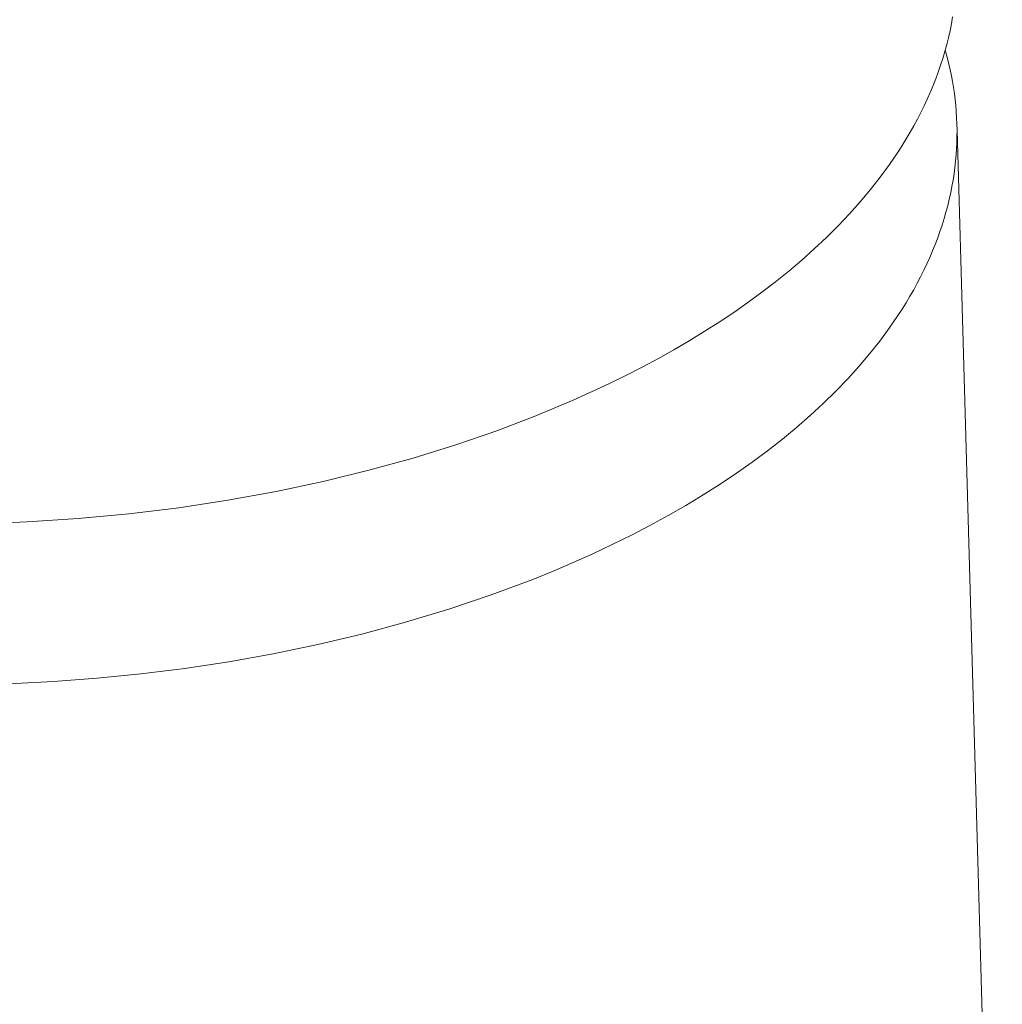
# Model space of a CAD drawing. Units: millimetres. Extents: x -618 to 701, y -998 to 912.
# Drawn here: x -563 to -547, y -309 to -294 of the extents above; entities that cross this region are included whole.
import ezdxf

# ---------------------------------------------------------------- set-up
doc = ezdxf.new("R2010")
doc.units = ezdxf.units.MM
doc.header["$MEASUREMENT"] = 0
doc.layers.add('Default', color=7, linetype='Continuous', lineweight=5, true_color=0xffffff)

msp = doc.modelspace()

# ---------------------------------------------------------------- linework, layer by layer
at = {"layer": 'Default', "color": 7, "true_color": 0xffffff}
for p, q in [((-548.022, -293.639), (-548.042, -293.748)), ((-548.042, -293.748), (-548.063, -293.857)), ((-548.063, -293.857), (-548.088, -293.966)), ((-548.115, -294.075), (-548.144, -294.183)), ((-548.088, -293.966), (-548.115, -294.075)), ((-548.144, -294.183), (-548.176, -294.292)), ((-548.109, -294.272), (-548.139, -294.164)), ((-548.081, -294.381), (-548.109, -294.272)), ((-548.211, -294.4), (-548.248, -294.507)), ((-548.176, -294.292), (-548.211, -294.4)), ((-548.06, -294.473), (-548.081, -294.381)), ((-548.248, -294.507), (-548.287, -294.614)), ((-548.041, -294.566), (-548.06, -294.473)), ((-548.024, -294.658), (-548.041, -294.566)), ((-548.329, -294.721), (-548.374, -294.828)), ((-548.287, -294.614), (-548.329, -294.721)), ((-548.008, -294.752), (-548.024, -294.658)), ((-548.374, -294.828), (-548.421, -294.934)), ((-547.994, -294.846), (-548.008, -294.752)), ((-547.983, -294.94), (-547.994, -294.846)), ((-548.47, -295.039), (-548.522, -295.144)), ((-548.421, -294.934), (-548.47, -295.039)), ((-547.973, -295.036), (-547.983, -294.94)), ((-547.965, -295.131), (-547.973, -295.036)), ((-548.522, -295.144), (-548.576, -295.249)), ((-547.959, -295.227), (-547.965, -295.131)), ((-548.632, -295.353), (-548.691, -295.457)), ((-548.576, -295.249), (-548.632, -295.353)), ((-547.955, -295.324), (-547.959, -295.227)), ((-547.953, -295.421), (-547.955, -295.324)), ((-548.691, -295.457), (-548.752, -295.56)), ((-547.954, -295.518), (-547.953, -295.421)), ((-547.953, -295.421), (-545.257, -390.693)), ((-548.815, -295.662), (-548.88, -295.764)), ((-548.752, -295.56), (-548.815, -295.662)), ((-547.961, -295.714), (-547.956, -295.616)), ((-547.956, -295.616), (-547.954, -295.518)), ((-548.88, -295.764), (-548.948, -295.865)), ((-547.976, -295.912), (-547.967, -295.813)), ((-547.967, -295.813), (-547.961, -295.714)), ((-549.018, -295.965), (-549.163, -296.164)), ((-548.948, -295.865), (-549.018, -295.965)), ((-547.987, -296.011), (-547.976, -295.912)), ((-548.016, -296.211), (-548, -296.111)), ((-548, -296.111), (-547.987, -296.011)), ((-549.163, -296.164), (-549.317, -296.36)), ((-548.033, -296.311), (-548.016, -296.211)), ((-549.317, -296.36), (-549.479, -296.553)), ((-548.076, -296.512), (-548.053, -296.412)), ((-548.053, -296.412), (-548.033, -296.311)), ((-549.479, -296.553), (-549.649, -296.743)), ((-548.1, -296.613), (-548.076, -296.512)), ((-549.649, -296.743), (-549.826, -296.93)), ((-548.156, -296.816), (-548.127, -296.715)), ((-548.127, -296.715), (-548.1, -296.613)), ((-548.188, -296.918), (-548.156, -296.816)), ((-549.826, -296.93), (-550.01, -297.113)), ((-548.258, -297.121), (-548.222, -297.019)), ((-548.222, -297.019), (-548.188, -296.918)), ((-550.01, -297.113), (-550.201, -297.293)), ((-548.297, -297.223), (-548.258, -297.121)), ((-550.201, -297.293), (-550.398, -297.469)), ((-548.382, -297.427), (-548.338, -297.325)), ((-548.338, -297.325), (-548.297, -297.223)), ((-550.398, -297.469), (-550.602, -297.642)), ((-548.476, -297.631), (-548.428, -297.529)), ((-548.428, -297.529), (-548.382, -297.427)), ((-550.602, -297.642), (-550.811, -297.811)), ((-548.527, -297.733), (-548.476, -297.631)), ((-550.811, -297.811), (-551.026, -297.976)), ((-548.636, -297.937), (-548.58, -297.835)), ((-548.58, -297.835), (-548.527, -297.733)), ((-551.026, -297.976), (-551.246, -298.137)), ((-548.694, -298.039), (-548.636, -297.937)), ((-551.246, -298.137), (-551.47, -298.294)), ((-548.818, -298.242), (-548.755, -298.141)), ((-548.755, -298.141), (-548.694, -298.039)), ((-551.47, -298.294), (-551.7, -298.447)), ((-548.884, -298.343), (-548.818, -298.242)), ((-551.7, -298.447), (-551.933, -298.596)), ((-549.023, -298.545), (-548.952, -298.445)), ((-548.952, -298.445), (-548.884, -298.343)), ((-551.933, -298.596), (-552.171, -298.741)), ((-549.171, -298.746), (-549.023, -298.545)), ((-552.171, -298.741), (-552.412, -298.882)), ((-549.33, -298.946), (-549.171, -298.746)), ((-552.412, -298.882), (-552.657, -299.019)), ((-552.657, -299.019), (-552.91, -299.155)), ((-549.498, -299.144), (-549.33, -298.946)), ((-552.91, -299.155), (-553.17, -299.289)), ((-549.675, -299.341), (-549.498, -299.144)), ((-553.17, -299.289), (-553.438, -299.421)), ((-549.862, -299.536), (-549.675, -299.341)), ((-553.438, -299.421), (-553.997, -299.678)), ((-550.059, -299.728), (-549.862, -299.536)), ((-553.997, -299.678), (-554.586, -299.924)), ((-550.265, -299.918), (-550.059, -299.728)), ((-554.586, -299.924), (-555.203, -300.16)), ((-550.48, -300.106), (-550.265, -299.918)), ((-555.203, -300.16), (-555.849, -300.382)), ((-550.704, -300.291), (-550.48, -300.106)), ((-550.937, -300.473), (-550.704, -300.291)), ((-555.849, -300.382), (-556.521, -300.59)), ((-551.178, -300.652), (-550.937, -300.473)), ((-556.521, -300.59), (-557.217, -300.782)), ((-557.217, -300.782), (-557.937, -300.958)), ((-551.427, -300.828), (-551.178, -300.652)), ((-551.685, -301), (-551.427, -300.828)), ((-557.937, -300.958), (-558.678, -301.115)), ((-551.95, -301.169), (-551.685, -301)), ((-559.437, -301.253), (-560.211, -301.371)), ((-558.678, -301.115), (-559.437, -301.253)), ((-552.223, -301.334), (-551.95, -301.169)), ((-560.211, -301.371), (-560.999, -301.468)), ((-552.502, -301.495), (-552.223, -301.334)), ((-561.796, -301.543), (-562.6, -301.596)), ((-560.999, -301.468), (-561.796, -301.543)), ((-552.789, -301.652), (-552.502, -301.495)), ((-562.6, -301.596), (-563.408, -301.626)), ((-553.082, -301.805), (-552.789, -301.652)), ((-553.382, -301.953), (-553.082, -301.805)), ((-553.687, -302.097), (-553.382, -301.953)), ((-553.998, -302.236), (-553.687, -302.097)), ((-554.314, -302.371), (-553.998, -302.236)), ((-554.634, -302.501), (-554.314, -302.371)), ((-555.289, -302.746), (-554.634, -302.501)), ((-555.957, -302.971), (-555.289, -302.746)), ((-556.638, -303.177), (-555.957, -302.971)), ((-557.327, -303.362), (-556.638, -303.177)), ((-558.022, -303.527), (-557.327, -303.362)), ((-558.721, -303.672), (-558.022, -303.527)), ((-559.419, -303.797), (-558.721, -303.672)), ((-560.116, -303.903), (-559.419, -303.797)), ((-561.493, -304.059), (-560.807, -303.99)), ((-560.807, -303.99), (-560.116, -303.903)), ((-562.886, -304.148), (-562.182, -304.111)), ((-562.182, -304.111), (-561.493, -304.059))]:
    msp.add_line(p, q, dxfattribs=at)

doc.saveas('drawing.dxf')
